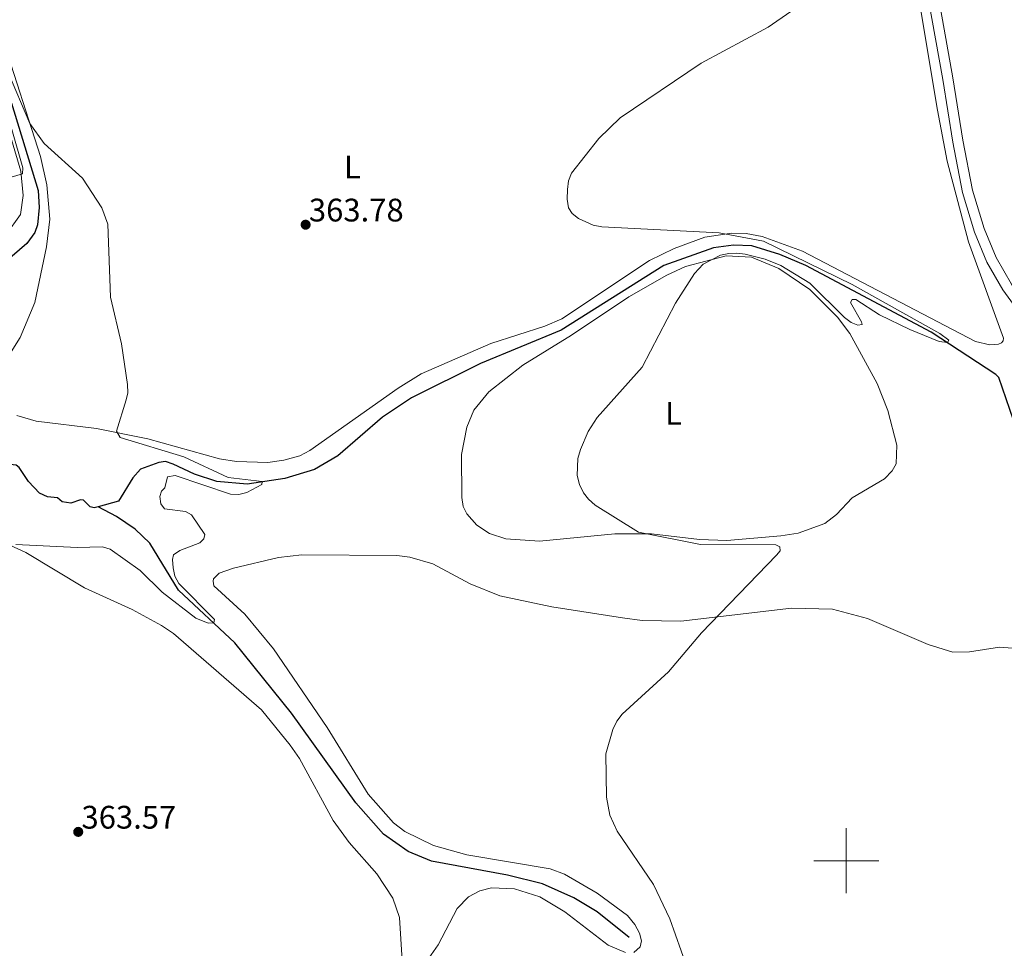
# Model space of a CAD drawing. Units: metres. Extents: x 600226 to 604724, y 703521 to 706556.
# Drawn here: x 603246 to 603549, y 704973 to 705259 of the extents above; entities that cross this region are included whole.
import ezdxf
from ezdxf.enums import TextEntityAlignment as Align

# ---------------------------------------------------------------- set-up
doc = ezdxf.new("R2010")
doc.units = ezdxf.units.M
doc.header["$MEASUREMENT"] = 0
doc.linetypes.add('DGN Style 3', pattern=[78.80076400000002, 56.28626000000001, -22.514504])
for name, color, linetype, lineweight in [('Carátula', 7, 'Continuous', 0), ('Elementos auxiliares', 7, 'Continuous', 0), ('Entidades rústicas y varios', 7, 'Continuous', 0), ('Hidrografía', 7, 'Continuous', 0), ('Relieve y altimetría', 7, 'Continuous', 0), ('Textos de rotulación', 7, 'Continuous', 0), ('Viales y ferrocarril', 7, 'Continuous', 0)]:
    doc.layers.add(name, color=color, linetype=linetype, lineweight=lineweight)
doc.styles.add('Style-Arial', font='txt')
doc.styles.add('Style-Arial Narrow', font='txt')

# ---------------------------------------------------------------- blocks, each defined once
blk = doc.blocks.new('5PATER_13')
at = {"layer": 'Relieve y altimetría', "linetype": 'Continuous', "lineweight": 0}
h = blk.add_hatch(color=250, dxfattribs=at)
edge = h.paths.add_edge_path()
edge.add_ellipse((1.001171767711639e-08, 1.001171767711639e-08), major_axis=(-1.095731443231309, -1.110710700762829), ratio=0.999422240966032, start_angle=0, end_angle=360)
blk = doc.blocks.new('5PATER_29')
at = {"layer": 'Relieve y altimetría', "linetype": 'Continuous', "lineweight": 0}
h = blk.add_hatch(color=250, dxfattribs=at)
edge = h.paths.add_edge_path()
edge.add_ellipse((1.001171767711639e-08, 1.001171767711639e-08), major_axis=(-1.095731443231309, -1.110710700762829), ratio=0.999422240966032, start_angle=0, end_angle=360)

msp = doc.modelspace()

# ---------------------------------------------------------------- linework, layer by layer
at = {"layer": 'Carátula', "color": 7, "linetype": 'Continuous', "lineweight": 0}
for p, q in [((603500, 704990), (603500, 705010)), ((603490, 705000), (603510, 705000))]:
    msp.add_line(p, q, dxfattribs=at)
msp.add_3dface([(600269.6529999999, 703520.672), (604724.1640000001, 703586.381), (604680.3570000001, 706556.068), (600225.8459999999, 706490.358)], dxfattribs=at)
at = {"layer": 'Elementos auxiliares', "color": 250, "linetype": 'Continuous', "lineweight": 0}
msp.add_3dface([(601136.24, 703927.5), (601102.7, 706240.73), (604526.3400000001, 706291.26), (604561.02, 703978.02)], dxfattribs=at)
at = {"layer": 'Entidades rústicas y varios', "color": 92, "linetype": 'Continuous', "lineweight": 0}
for points in [[(603517.926, 705291.659, 365.143), (603528.04, 705230.7650000001, 368.453), (603531.0390000001, 705215.121, 368.678), (603537.5360000001, 705190.301, 367.892), (603548.338, 705160.629, 366.77), (603548.2010000001, 705159.8049999999, 366.77), (603547.7490000001, 705159.243, 366.77), (603546.771, 705158.787, 366.77), (603544.1680000001, 705158.605, 366.77), (603539.69, 705159.6000000001, 366.77), (603486.585, 705187.388, 365.648), (603474.1570000001, 705191.933, 365.143), (603469.24, 705192.848, 365.031), (603464.69, 705192.926, 365.031), (603456.4979999999, 705191.747, 364.807), (603447.024, 705188.28, 364.638), (603439.453, 705184.578, 364.582), (603412.483, 705166.646, 363.46), (603407.341, 705164.395, 363.46), (603390.69, 705159.0090000001, 363.124), (603369.2420000001, 705149.7080000001, 363.067), (603362.2490000001, 705145.3230000001, 363.124), (603335.0390000001, 705126.1329999999, 362.002), (603331.912, 705124.4480000001, 361.777), (603327.0719999999, 705123.131, 361.216), (603322.088, 705122.439, 361.048), (603312.442, 705122.771, 360.992), (603307.246, 705123.602, 360.767), (603285.2309999999, 705129.763, 360.318), (603269.4550000001, 705132.905, 359.87), (603250.8729999999, 705135.158, 359.084), (603244.898, 705136.929, 358.972)], [(603238.8289999999, 705149.6000000001, 359.757), (603245.94, 705160.8770000001, 359.421), (603250.44, 705171.6510000001, 359.196), (603254.1000000001, 705188.723, 359.196), (603255.1130000001, 705197.247, 359.084), (603254.206, 705207.8459999999, 359.421), (603252.1669999999, 705216.5449999999, 359.701), (603240.405, 705253.186, 360.767)], [(603240.906, 705229.764, 359.861), (603246.1699999999, 705212.0120000001, 359.973), (603246.9310000001, 705204.497, 360.198), (603246.0149999999, 705198.706, 360.198), (603241.686, 705192.5249999999, 360.029)], [(603381.77, 705111.6669999999, 362.843), (603381.717, 705124.932, 363.18), (603383.324, 705133.3019999999, 363.236), (603385.4439999999, 705138.5549999999, 363.348), (603390.057, 705144.199, 363.348), (603400.487, 705152.398, 363.46), (603415.5190000001, 705161.621, 363.797), (603433.172, 705173.3929999999, 363.516), (603444.8470000001, 705180.064, 364.021), (603450.574, 705182.713, 364.807), (603463.078, 705186.0279999999, 365.143), (603470.8570000001, 705185.54, 365.255), (603479.291, 705182.047, 365.368), (603488.7930000001, 705175.581, 365.929), (603497.274, 705167.098, 365.873), (603501.139, 705162.1200000001, 365.985), (603509.4569999999, 705146.767, 366.377), (603512.817, 705138.469, 366.546), (603515.584, 705127.797, 366.434), (603515.382, 705122.0549999999, 366.546), (603514.128, 705119.906, 366.49), (603511.7620000001, 705117.4410000001, 366.434), (603501.7860000001, 705111.5290000001, 366.153), (603497.0050000001, 705106.487, 366.041), (603493.365, 705103.666, 366.041), (603485.192, 705100.6699999999, 365.873), (603479.8589999999, 705099.8500000001, 365.873), (603463.2930000001, 705098.4380000001, 365.816), (603454.841, 705098.737, 365.816), (603440.0619999999, 705100.4720000001, 365.311), (603428.8459999999, 705100.548, 364.807), (603405.658, 705098.2590000001, 363.909), (603395.355, 705098.953, 363.236), (603390.297, 705100.631, 362.955), (603386.412, 705103.1499999999, 362.787), (603383.3570000001, 705106.635, 362.843), (603382.2, 705108.8740000001, 362.843), (603381.77, 705111.6669999999, 362.843)], [(603238.8400000001, 705098.757, 359.955), (603247.72, 705094.7679999999, 360.068), (603265.7919999999, 705083.8859999999, 360.965), (603280.3910000001, 705077.19, 361.358), (603289.3859999999, 705072.371, 361.863), (603293.156, 705069.8319999999, 361.863), (603320.149, 705046.3859999999, 362.424), (603329.027, 705035.5700000001, 362.424), (603331.9040000001, 705031.469, 362.368), (603342.2590000001, 705012.406, 362.424), (603347.1529999999, 705005.5830000001, 362.592), (603355.604, 704995.9750000001, 363.378), (603360.5959999999, 704988.483, 363.714), (603362.618, 704982.52, 363.883), (603363.571, 704967.69, 364.612)], [(603434.669, 704971.8019999999, 364.387), (603436.648, 704973.564, 364.5), (603436.9950000001, 704975.348, 364.5), (603436.463, 704977.753, 364.556), (603434.994, 704980.3900000001, 364.78), (603432.7010000001, 704983.119, 364.836), (603423.348, 704990.017, 364.275), (603413.301, 704995.854, 363.77), (603408.932, 704997.513, 363.658), (603383.348, 705001.794, 362.873), (603373.06, 705004.6950000001, 362.817), (603364.256, 705008.9340000001, 362.592), (603360.72, 705011.6510000001, 362.48), (603352.9380000001, 705020.483, 362.312), (603340.3470000001, 705040.986, 361.919), (603323.855, 705065.158, 361.807), (603315.065, 705075.8330000001, 361.414), (603305.5320000001, 705084.5290000001, 361.134), (603305.271, 705085.916, 361.134), (603305.362, 705086.7180000001, 361.134), (603307.155, 705088.439, 361.246), (603311.52, 705089.9979999999, 361.414), (603325.4010000001, 705093.2760000001, 361.751), (603332.547, 705094.0009999999, 361.975), (603361.7380000001, 705093.851, 362.368), (603365.7919999999, 705093.327, 362.368), (603372.862, 705091.2490000001, 362.48), (603384.3740000001, 705085.1429999999, 362.761), (603393.49, 705081.4010000001, 362.985), (603409.446, 705078.094, 363.322), (603431.169, 705074.6980000001, 364.275), (603437.192, 705073.868, 364.668), (603449.162, 705073.611, 364.836), (603483.1329999999, 705077.676, 365.846), (603495.7450000001, 705077.3559999999, 366.463), (603506.517, 705074.4880000001, 366.8), (603525.1710000001, 705066.4410000001, 367.249), (603532.81, 705064.1640000001, 367.361), (603537.915, 705064.209, 367.585), (603547.1499999999, 705065.682, 367.697), (603557.7239999999, 705064.8430000001, 368.483)], [(603370.895, 704969.054, 364.612), (603374.4580000001, 704974.129, 364.163), (603380.3030000001, 704985.3260000001, 363.714), (603383.7790000001, 704988.9099999999, 363.714), (603387.324, 704990.767, 363.546), (603390.8670000001, 704991.7050000001, 363.546), (603397.9820000001, 704991.3049999999, 363.658), (603405.733, 704988.933, 363.658), (603413.469, 704984.2860000001, 363.77), (603426.7990000001, 704974.0390000001, 364.275), (603432.115, 704971.733, 364.387)]]:
    msp.add_polyline3d(points, dxfattribs=at)
at = {"layer": 'Hidrografía', "color": 142, "linetype": 'DGN Style 3', "lineweight": 25}
for points in [[(603243.338, 705232.936, 358.71), (603251.503, 705206.048, 358.71), (603251.8189999999, 705200.798, 358.654), (603251.308, 705195.5249999999, 358.597), (603250.5079999999, 705193.156, 358.541), (603248.027, 705189.821, 358.541), (603237.0800000001, 705180.372, 358.485)], [(603551.3729999999, 705135.436, 365.903), (603546.902, 705148.523, 365.342), (603545.963, 705149.514, 365.342), (603526.132, 705162.467, 364.893), (603487.611, 705182.962, 363.883), (603479.612, 705186.398, 363.771), (603470.996, 705189.0689999999, 363.546), (603465.345, 705189.223, 363.434), (603459.1640000001, 705188.4720000001, 363.434), (603443.935, 705183.0009999999, 362.873), (603412.3589999999, 705163.0789999999, 362.312), (603387.486, 705152.905, 361.751), (603366.325, 705142.3090000001, 361.639), (603357.3360000001, 705136.392, 361.415), (603343.6340000001, 705124.49, 360.741), (603336.4850000001, 705120.27, 360.741), (603327.307, 705117.5320000001, 360.405), (603315.7649999999, 705115.777, 359.732), (603306.4550000001, 705116.6270000001, 359.171), (603299.5290000001, 705118.885, 358.385), (603292.9920000001, 705121.959, 358.049), (603290.621, 705122.713, 357.824), (603288.6359999999, 705122.399, 357.824), (603282.9709999999, 705120.3470000001, 357.936), (603280.648, 705117.743, 357.936), (603276.1780000001, 705110.601, 357.936), (603269.949, 705108.801, 357.748)], [(603269.949, 705108.801, 357.748), (603268.763, 705108.4580000001, 357.712), (603267.4380000001, 705108.7690000001, 357.712), (603265.473, 705110.892, 357.6), (603264.51, 705110.9639999999, 357.488), (603261.584, 705109.8940000001, 357.488), (603258.8829999999, 705110.335, 357.488), (603257.399, 705111.5249999999, 357.488), (603254.327, 705111.8389999999, 357.375), (603251.923, 705113.0530000001, 357.263), (603248.524, 705116.548, 357.263), (603245.7, 705120.9010000001, 357.039), (603244.7080000001, 705121.6170000001, 356.927), (603242.9210000001, 705121.8500000001, 357.039), (603221.2209999999, 705115.084, 356.814), (603215.729, 705114.314, 356.927), (603202.4380000001, 705115.02, 356.758), (603187.2820000001, 705124.0530000001, 356.141), (603166.301, 705131.06, 355.524), (603161.7890000001, 705135.9180000001, 355.58), (603159.4310000001, 705137.1089999999, 355.58), (603153.5700000001, 705144.7390000001, 355.58), (603147.8829999999, 705148.6410000001, 355.58), (603144.435, 705152.467, 355.551)], [(603433.1969999999, 704976.389, 363.753), (603423.4369999999, 704984.3319999999, 363.304), (603416.2420000001, 704988.574, 362.968), (603406.612, 704992.881, 362.855), (603395.835, 704995.565, 362.519), (603372.4580000001, 704999.8330000001, 361.958), (603365.229, 705002.834, 361.509), (603357.6969999999, 705008.1880000001, 361.285), (603349.131, 705017.8, 360.836), (603329.4199999999, 705045.324, 360.499), (603311.987, 705066.993, 360.163), (603294.6340000001, 705083.1429999999, 359.714), (603285.7860000001, 705097.5900000001, 358.928), (603281.3060000001, 705101.895, 358.816), (603275.619, 705105.8200000001, 358.816), (603269.949, 705108.801, 357.748)]]:
    msp.add_polyline3d(points, dxfattribs=at)
at = {"layer": 'Relieve y altimetría', "color": 30, "linetype": 'Continuous', "lineweight": 0, "flags": 128}
for points, elevation in [([(603483, 705261.115), (603475.977, 705256.2509999999), (603455.3700000001, 705245.186), (603430.486, 705228.432), (603423.922, 705222.0360000001), (603415.54, 705211.3670000001), (603414.5889999999, 705209.0530000001), (603414.263, 705206.3829999999), (603414.129, 705203.4510000001), (603414.5619999999, 705200.774), (603415.7080000001, 705198.95), (603417.645, 705197.4720000001), (603422.1840000001, 705195.3729999999), (603424.824, 705194.855), (603460.915, 705193.034), (603474.53, 705190.462), (603501.8470000001, 705177.156), (603528.726, 705162.1510000001), (603531.564, 705160.004), (603531.088, 705159.3729999999), (603528.6059999999, 705159.669), (603519.5630000001, 705163.3189999999), (603510.2609999999, 705167.848), (603502.942, 705172.5989999999), (603501.791, 705172.537), (603501.3060000001, 705171.5860000001), (603504.73, 705165.6540000001), (603504.892, 705164.821), (603503.5989999999, 705164.6270000001), (603501.4610000001, 705165.467), (603499.413, 705167.071), (603488.788, 705177.541), (603479.925, 705182.977), (603475.1000000001, 705184.9269999999), (603468.8840000001, 705186.4750000001), (603466.368, 705186.8200000001), (603463.8700000001, 705186.7180000001), (603461.362, 705186.165), (603455.95, 705183.3840000001), (603453.371, 705180.5989999999), (603447.48, 705171.439), (603437.1840000001, 705151.706), (603423.385, 705136.2650000001), (603420.6429999999, 705131.939), (603418.244, 705126.4280000001), (603417.433, 705123.646), (603417.2790000001, 705118.4469999999), (603417.9580000001, 705115.7139999999), (603419.1699999999, 705113.162), (603420.6880000001, 705111.1769999999), (603422.744, 705109.342), (603436.152, 705100.9909999999), (603455.1769999999, 705097.189), (603478.3060000001, 705097.098), (603479.5590000001, 705096.497), (603479.663, 705095.253), (603478.523, 705093.905), (603455.4369999999, 705070.027), (603445.3189999999, 705058.074), (603431.0800000001, 705045.0360000001), (603429.459, 705042.919), (603428.1950000001, 705040.378), (603426.071, 705032.8589999999), (603426.274, 705019.548), (603427.247, 705013.969), (603429.5050000001, 705009.0800000001), (603440.6950000001, 704992.686), (603445.736, 704982.1100000001), (603450.922, 704967.3389999999)], 365), ([(603242.067, 705242.855), (603248.909, 705226.6370000001), (603253.3130000001, 705220.521), (603265.095, 705209.8300000001), (603271.0220000001, 705200.773), (603272.94, 705195.685), (603273.71, 705173.2749999999), (603277.131, 705158.9010000001), (603279.0020000001, 705146.4180000001), (603279.04, 705143.9070000001), (603278.5730000001, 705141.7080000001), (603275.551, 705132.0430000001), (603276.7390000001, 705130.081), (603296.3019999999, 705124.1680000001), (603309.8770000001, 705117.869), (603320.4110000001, 705116.611), (603320.294, 705115.696), (603315.629, 705113.2010000001), (603313.186, 705112.588), (603310.6140000001, 705112.713), (603293.6100000001, 705118.399), (603291.301, 705118.048), (603290.473, 705114.621), (603289.388, 705113.639), (603288.9299999999, 705111.997), (603289.19, 705109.737), (603290.298, 705108.19), (603296.8030000001, 705107.324), (603298.615, 705106.355), (603302.771, 705100.264), (603302.4610000001, 705098.9850000001), (603301.185, 705097.7339999999), (603295.0079999999, 705095.4180000001), (603293.1300000001, 705093.9979999999), (603292.8160000001, 705092.5819999999), (603293.048, 705090.0930000001), (603293.4920000001, 705087.4909999999), (603294.7209999999, 705085.257), (603305.6780000001, 705074.189), (603305.557, 705073.1340000001), (603303.7620000001, 705073.0460000001), (603299.942, 705074.621), (603289.6610000001, 705082.581), (603282.8219999999, 705089.2010000001), (603273.669, 705095.794), (603271.2579999999, 705096.4580000001), (603263.507, 705096.2590000001), (603244.591, 705097.182)], 360), ([(603186.452, 705193.54), (603246.7239999999, 705211.2350000001), (603246.8200000001, 705213.071), (603240.061, 705236.5760000001)], 360)]:
    msp.add_lwpolyline(points, dxfattribs=dict(at, elevation=elevation))
at = {"layer": 'Viales y ferrocarril', "color": 250, "linetype": 'Continuous', "lineweight": 0}
msp.add_polyline3d([(603423.432, 705367.588, 364.571), (603430.1969999999, 705360.162, 364.524), (603438.084, 705353.8530000001, 364.414), (603444.9990000001, 705349.469, 364.29), (603453.977, 705345.8759999999, 364.177), (603467.023, 705341.733, 364.402), (603489.77, 705335.7609999999, 364.795), (603505.0109999999, 705330.0020000001, 365.224), (603510.26, 705326.787, 365.412), (603514.5930000001, 705322.2069999999, 365.573), (603517.8870000001, 705317.023, 365.524), (603520.554, 705310.9550000001, 365.524), (603523.7779999999, 705293.8940000001, 365.74), (603527.2220000001, 705271.8389999999, 366.65), (603532.7949999999, 705240.7039999999, 368.877), (603535.869, 705221.5179999999, 369.25), (603538.854, 705206.182, 369.065), (603542.355, 705194.355, 368.722), (603546.0930000001, 705185.479, 368.331), (603550.8300000001, 705177.2749999999, 367.919), (603556.409, 705169.5530000001, 367.881), (603570.3160000001, 705153.095, 367.881), (603576.3589999999, 705144.0249999999, 367.881), (603577.6699999999, 705141.0689999999, 367.892)], dxfattribs=at)
at = {"layer": 'Viales y ferrocarril', "color": 250, "linetype": 'DGN Style 3', "lineweight": 0}
msp.add_polyline3d([(603524.115, 705271.318, 366.65), (603529.689, 705240.1769999999, 368.877), (603532.767, 705220.9680000001, 369.25), (603535.791, 705205.432, 369.065), (603539.3840000001, 705193.2919999999, 368.722), (603543.2660000001, 705184.075, 368.331), (603548.182, 705175.56, 367.919), (603553.926, 705167.6100000001, 367.881)], dxfattribs=at)

# ---------------------------------------------------------------- block references
at = {"layer": 'Relieve y altimetría', "color": 250, "linetype": 'Continuous', "lineweight": 0}
for name, p in [('5PATER_13', (603333.743, 705195.5490000001, 363.78)), ('5PATER_29', (603263.814, 705008.8659999999, 363.572))]:
    msp.add_blockref(name, p, dxfattribs=at)

# ---------------------------------------------------------------- texts
at = {"layer": 'Entidades rústicas y varios', "color": 92, "linetype": 'Continuous', "lineweight": 0, "style": 'Style-Arial Narrow'}
for p in [(603348.1051597833, 705213.3200009998, 363.48), (603446.8691597835, 705137.578001, 365.229)]:
    msp.add_text('L', height=7.000002, dxfattribs=at).set_placement(p, align=Align.MIDDLE_CENTER)
at = {"layer": 'Textos de rotulación', "color": 250, "linetype": 'Continuous', "lineweight": 0, "style": 'Style-Arial'}
for s, p in [('363.78', (603334.743, 705196.5490000001, 363.78)), ('363.57', (603264.814, 705009.8659999999, 363.572))]:
    msp.add_text(s, height=7.000002, dxfattribs=at).set_placement(p)

doc.saveas('drawing.dxf')
